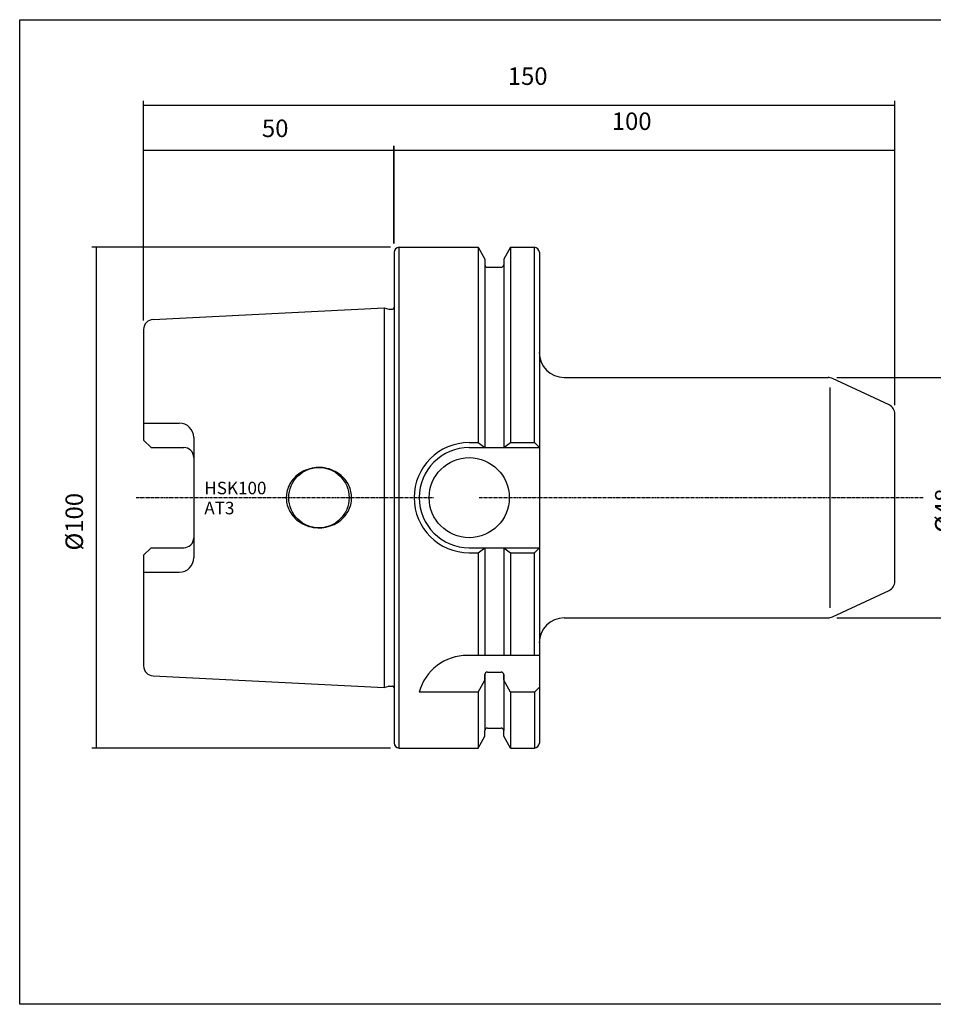
# Model space of a CAD drawing. Extents: x 49 to 337, y -11 to 185.
# Drawn here: x 49 to 232, y -11 to 185 of the extents above; entities that cross this region are included whole.
import ezdxf

# ---------------------------------------------------------------- set-up
doc = ezdxf.new("R2010")
doc.units = 0
doc.header["$MEASUREMENT"] = 0
doc.linetypes.add('CENTER', pattern=[0.95, 0.625, -0.125, 0.075, -0.125])
doc.layers.add('CK_LEVEL_1', color=7, linetype='CONTINUOUS')
doc.styles.add('BOX', font='txt.shx', dxfattribs={"height": 1})
doc.dimstyles.new('DIMSTYLE1', dxfattribs={"dimtxt": 3.5, "dimasz": 3.5, "dimexe": 3.5, "dimexo": 0.0625, "dimgap": 0.09, "dimtad": 0, "dimtih": 1, "dimtoh": 1, "dimdec": 4, "dimzin": 0, "dimtxsty": 'STANDARD', "dimcen": 0.09, "dimazin": 3, "dimtfac": 1, "dimtdec": 4, "dimtofl": 0, "dimtmove": 0, "dimatfit": 3, "dimtolj": 1, "dimtzin": 0})

# ---------------------------------------------------------------- blocks, each defined once
blk = doc.blocks.new('*D0')
at = {"layer": 'CK_LEVEL_1', "color": 4, "linetype": 'CONTINUOUS'}
for p, q in [((74.09, 125.12), (74.09, 160.03)), ((124.09, 140.52), (124.09, 160.03)), ((74.09, 159.15), (124.09, 159.15))]:
    blk.add_line(p, q, dxfattribs=at)
for points in [[(74.09, 159.15), (77.59, 159.68), (77.59, 158.63), (74.09, 159.15)], [(124.09, 159.15), (120.59, 158.63), (120.59, 159.68), (124.09, 159.15)]]:
    blk.add_solid(points, dxfattribs=at)
at = {"layer": 'CK_LEVEL_1', "color": 4, "linetype": 'CONTINUOUS', "style": 'BOX'}
blk.add_text('50', height=3.5, dxfattribs=at).set_placement((97.7, 161.78))
blk = doc.blocks.new('*D1')
at = {"layer": 'CK_LEVEL_1', "color": 4, "linetype": 'CONTINUOUS'}
for p, q in [((74.09, 125.12), (74.09, 160.03)), ((124.09, 140.52), (124.09, 160.03)), ((74.09, 159.15), (124.09, 159.15))]:
    blk.add_line(p, q, dxfattribs=at)
for points in [[(74.09, 159.15), (77.59, 159.68), (77.59, 158.63), (74.09, 159.15)], [(124.09, 159.15), (120.59, 158.63), (120.59, 159.68), (124.09, 159.15)]]:
    blk.add_solid(points, dxfattribs=at)
at = {"layer": 'CK_LEVEL_1', "color": 4, "linetype": 'CONTINUOUS', "style": 'BOX'}
blk.add_text('50', height=3.5, dxfattribs=at).set_placement((97.7, 161.78))
blk = doc.blocks.new('*D2')
at = {"layer": 'CK_LEVEL_1', "color": 4, "linetype": 'CONTINUOUS'}
for p, q in [((124.05, 140.52), (124.05, 160.02)), ((224.05, 108.25), (224.05, 160.02)), ((124.05, 159.14), (224.05, 159.14))]:
    blk.add_line(p, q, dxfattribs=at)
for points in [[(124.05, 159.14), (127.55, 159.67), (127.55, 158.62), (124.05, 159.14)], [(224.05, 159.14), (220.55, 158.62), (220.55, 159.67), (224.05, 159.14)]]:
    blk.add_solid(points, dxfattribs=at)
at = {"layer": 'CK_LEVEL_1', "color": 4, "linetype": 'CONTINUOUS', "style": 'BOX'}
blk.add_text('100', height=3.5, dxfattribs=at).set_placement((167.54, 163.2))
blk = doc.blocks.new('*D3')
at = {"layer": 'CK_LEVEL_1', "color": 4, "linetype": 'CONTINUOUS'}
for p, q in [((74.05, 125.12), (74.05, 169.01)), ((74.05, 168.14), (224.05, 168.14)), ((224.05, 108.25), (224.05, 169.01))]:
    blk.add_line(p, q, dxfattribs=at)
for points in [[(74.05, 168.14), (77.55, 168.66), (77.55, 167.61), (74.05, 168.14)], [(224.05, 168.14), (220.55, 167.61), (220.55, 168.66), (224.05, 168.14)]]:
    blk.add_solid(points, dxfattribs=at)
at = {"layer": 'CK_LEVEL_1', "color": 4, "linetype": 'CONTINUOUS', "style": 'BOX'}
blk.add_text('150', height=3.5, dxfattribs=at).set_placement((146.78, 172.2))
blk = doc.blocks.new('*D4')
at = {"layer": 'CK_LEVEL_1', "color": 4, "linetype": 'CONTINUOUS'}
for p, q in [((123.34, 139.77), (63.74, 139.77)), ((64.61, 139.77), (64.61, 39.77)), ((123.34, 39.77), (63.74, 39.77))]:
    blk.add_line(p, q, dxfattribs=at)
for points in [[(64.61, 139.77), (65.14, 136.27), (64.09, 136.27), (64.61, 139.77)], [(64.61, 39.77), (64.09, 43.27), (65.14, 43.27), (64.61, 39.77)]]:
    blk.add_solid(points, dxfattribs=at)
at = {"layer": 'CK_LEVEL_1', "color": 4, "linetype": 'CONTINUOUS', "style": 'BOX'}
blk.add_text('%%c100', height=3.5, rotation=90, dxfattribs=at).set_placement((61.99, 79.22))
blk = doc.blocks.new('*D5')
at = {"layer": 'CK_LEVEL_1', "color": 4, "linetype": 'CONTINUOUS'}
for p, q in [((212.49, 113.77), (239.07, 113.77)), ((238.2, 113.77), (238.2, 65.77)), ((212.49, 65.77), (239.07, 65.77))]:
    blk.add_line(p, q, dxfattribs=at)
for points in [[(238.2, 113.77), (238.72, 110.27), (237.67, 110.27), (238.2, 113.77)], [(238.2, 65.77), (237.67, 69.27), (238.72, 69.27), (238.2, 65.77)]]:
    blk.add_solid(points, dxfattribs=at)
at = {"layer": 'CK_LEVEL_1', "color": 4, "linetype": 'CONTINUOUS', "style": 'BOX'}
blk.add_text('%%c48', height=3.5, rotation=90, dxfattribs=at).set_placement((235.57, 82.73))

msp = doc.modelspace()

# ---------------------------------------------------------------- linework, layer by layer
at = {"layer": 'CK_LEVEL_1', "color": 7, "linetype": 'CONTINUOUS'}
for p, q in [((125.08881, 39.77363), (125.08881, 139.77363)), ((125.08881, 139.77363), (140.84121, 139.77363)), ((125.08881, 139.77363), (140.84121, 139.77363)), ((140.84121, 139.77363), (142.21381, 137.39623)), ((140.84121, 139.77363), (140.84121, 100.77363)), ((140.84121, 139.77363), (140.84121, 100.77363)), ((140.84121, 139.77363), (142.21381, 137.39623)), ((147.3364, 139.77363), (145.96381, 137.39623)), ((147.3364, 139.77363), (145.96381, 137.39623)), ((147.3364, 139.77363), (152.08881, 139.77363)), ((147.3364, 139.77363), (147.3364, 100.77363)), ((147.3364, 139.77363), (147.3364, 100.77363)), ((147.3364, 139.77363), (152.08881, 139.77363)), ((152.08881, 100.77363), (152.08881, 139.77363)), ((152.08881, 100.77363), (152.08881, 139.77363)), ((124.08881, 138.77363), (124.08881, 40.77363)), ((153.08881, 138.77363), (153.08881, 52.27363)), ((153.08881, 138.77363), (153.08881, 52.27363)), ((142.21381, 137.39623), (142.21381, 136.27363)), ((142.21381, 137.39623), (142.21381, 136.27363)), ((142.21381, 136.27363), (142.21381, 99.77363)), ((142.21381, 136.27363), (142.21381, 99.77363)), ((142.71381, 135.77363), (145.46381, 135.77363)), ((142.71381, 135.77363), (145.46381, 135.77363)), ((145.96381, 137.39623), (145.96381, 136.27363)), ((145.96381, 137.39623), (145.96381, 136.27363)), ((145.96381, 136.27363), (145.96381, 99.77363)), ((145.96381, 136.27363), (145.96381, 99.77363)), ((75.98893, 125.36864), (122.08881, 127.67363)), ((75.98893, 125.36864), (122.08881, 127.67363)), ((122.08881, 127.67363), (123.05066, 127.41591)), ((122.08881, 127.67363), (123.05066, 127.41591)), ((123.1283, 127.40568), (123.78881, 127.40568)), ((123.1283, 127.40568), (123.78881, 127.40568)), ((74.08881, 123.37113), (74.08881, 101.28363)), ((74.08881, 123.37113), (74.08881, 101.28363)), ((158.05339, 113.77363), (210.73837, 113.77363)), ((222.89404, 108.31211), (211.58361, 113.58625)), ((224.04881, 73.04777), (224.04881, 106.49949)), ((74.08881, 104.654), (81.20881, 104.654)), ((74.08881, 104.654), (81.20881, 104.654)), ((75.58881, 99.78363), (74.08881, 101.28363)), ((75.58881, 99.78363), (74.08881, 101.28363)), ((84.08881, 101.774), (84.08881, 77.77326)), ((84.08881, 101.774), (84.08881, 77.77326)), ((139.08881, 100.77363), (140.84121, 100.77363)), ((139.08881, 100.77363), (140.84121, 100.77363)), ((140.84121, 100.77363), (142.21381, 99.77363)), ((140.84121, 100.77363), (142.21381, 99.77363)), ((145.96381, 99.77363), (147.3364, 100.77363)), ((145.96381, 99.77363), (147.3364, 100.77363)), ((147.3364, 100.77363), (152.08881, 100.77363)), ((147.3364, 100.77363), (152.08881, 100.77363)), ((152.08881, 100.77363), (153.08881, 99.77363)), ((152.08881, 100.77363), (153.08881, 99.77363)), ((152.08881, 100.77363), (153.08881, 99.77363)), ((152.08881, 100.77363), (153.08881, 99.77363)), ((152.08881, 100.77363), (153.08881, 99.77363)), ((75.58881, 99.78363), (82.08881, 99.78363)), ((75.58881, 99.78363), (82.08881, 99.78363)), ((139.08881, 99.77363), (153.08881, 99.77363)), ((139.08881, 99.77363), (153.08881, 99.77363)), ((75.58881, 79.76363), (74.08881, 78.26363)), ((75.58881, 79.76363), (74.08881, 78.26363)), ((75.58881, 79.76363), (82.08881, 79.76363)), ((75.58881, 79.76363), (82.08881, 79.76363)), ((139.08881, 79.77363), (153.08881, 79.77363)), ((139.08881, 79.77363), (153.08881, 79.77363)), ((139.08881, 78.77363), (140.84121, 78.77363)), ((139.08881, 78.77363), (140.84121, 78.77363)), ((140.84121, 78.77363), (142.21381, 79.77363)), ((140.84121, 78.77363), (142.21381, 79.77363)), ((140.84121, 78.77363), (140.84121, 58.27363)), ((140.84121, 78.77363), (140.84121, 58.27363)), ((142.21381, 79.77363), (142.21381, 58.27363)), ((142.21381, 79.77363), (142.21381, 58.27363)), ((145.96381, 79.77363), (147.3364, 78.77363)), ((145.96381, 79.77363), (145.96381, 58.27363)), ((145.96381, 79.77363), (145.96381, 58.27363)), ((145.96381, 79.77363), (147.3364, 78.77363)), ((147.3364, 78.77363), (152.08881, 78.77363)), ((147.3364, 78.77363), (147.3364, 58.27363)), ((147.3364, 78.77363), (147.3364, 58.27363)), ((147.3364, 78.77363), (152.08881, 78.77363)), ((152.08881, 78.77363), (153.08881, 79.77363)), ((152.08881, 78.77363), (153.08881, 79.77363)), ((152.08881, 78.77363), (153.08881, 79.77363)), ((152.08881, 78.77363), (153.08881, 79.77363)), ((152.08881, 78.77363), (153.08881, 79.77363)), ((152.08881, 58.27363), (152.08881, 78.77363)), ((152.08881, 58.27363), (152.08881, 78.77363)), ((152.08881, 58.27363), (152.08881, 78.77363)), ((74.08881, 78.26363), (74.08881, 56.17613)), ((74.08881, 78.26363), (74.08881, 56.17613)), ((74.08881, 74.89326), (81.20881, 74.89326)), ((74.08881, 74.89326), (81.20881, 74.89326)), ((211.58361, 65.96102), (222.89404, 71.23516)), ((158.05339, 65.77363), (210.73837, 65.77363)), ((153.08881, 58.27363), (138.7257, 58.27363)), ((153.08881, 58.27363), (138.7257, 58.27363)), ((75.98893, 54.17863), (122.08881, 51.87363)), ((75.98893, 54.17863), (122.08881, 51.87363)), ((140.84121, 50.94388), (142.21381, 53.32128)), ((140.84121, 50.94388), (142.21381, 53.32128)), ((142.21381, 54.44388), (142.21381, 43.27363)), ((142.21381, 53.32128), (142.21381, 54.44388)), ((142.21381, 53.32128), (142.21381, 54.44388)), ((142.21381, 54.44388), (142.21381, 43.27363)), ((142.71381, 54.94388), (145.46381, 54.94388)), ((142.71381, 54.94388), (145.46381, 54.94388)), ((145.96381, 54.44388), (145.96381, 43.27363)), ((145.96381, 53.32128), (145.96381, 54.44388)), ((145.96381, 53.32128), (145.96381, 54.44388)), ((145.96381, 54.44388), (145.96381, 43.27363)), ((147.3364, 50.94388), (145.96381, 53.32128)), ((147.3364, 50.94388), (145.96381, 53.32128)), ((122.08881, 51.87363), (123.05066, 52.13136)), ((122.08881, 51.87363), (123.05066, 52.13136)), ((123.1283, 52.14158), (123.78881, 52.14158)), ((123.1283, 52.14158), (123.78881, 52.14158)), ((152.08881, 50.94388), (153.08881, 51.94388)), ((152.08881, 50.94388), (153.08881, 51.94388)), ((153.08881, 52.27363), (153.08881, 40.77363)), ((140.84121, 50.94388), (129.08881, 50.94388)), ((140.84121, 50.94388), (129.08881, 50.94388)), ((140.84121, 50.94388), (140.84121, 39.77363)), ((152.08881, 50.94388), (147.3364, 50.94388)), ((147.3364, 50.94388), (147.3364, 39.77363)), ((152.08881, 50.94388), (147.3364, 50.94388)), ((152.08881, 50.94388), (152.08881, 39.77363)), ((142.21381, 42.15104), (142.21381, 43.27363)), ((142.71381, 43.77363), (145.46381, 43.77363)), ((142.71381, 43.77363), (145.46381, 43.77363)), ((145.96381, 42.15104), (145.96381, 43.27363)), ((140.84121, 39.77363), (142.21381, 42.15104)), ((147.3364, 39.77363), (145.96381, 42.15104)), ((125.08881, 39.77363), (140.84121, 39.77363)), ((147.3364, 39.77363), (152.08881, 39.77363))]:
    msp.add_line(p, q, dxfattribs=at)
at = {"layer": 'CK_LEVEL_1', "color": 4, "linetype": 'CONTINUOUS'}
for p, q in [((122.08881, 127.67363), (122.08881, 51.87363)), ((122.08881, 127.67363), (122.08881, 51.87363)), ((211.17125, 67.77363), (211.17125, 111.77363))]:
    msp.add_line(p, q, dxfattribs=at)
at = {"layer": 'CK_LEVEL_1', "color": 1, "linetype": 'CENTER'}
for p, q in [((72.58789, 89.77363), (131.92745, 89.77363)), ((72.58789, 89.77363), (131.92745, 89.77363)), ((141.09403, 89.77363), (153.08881, 89.77363)), ((141.09403, 89.77363), (153.08881, 89.77363)), ((153.05339, 89.77363), (229.83159, 89.77363))]:
    msp.add_line(p, q, dxfattribs=at)
at = {"layer": 'CK_LEVEL_1', "color": 7, "linetype": 'CONTINUOUS'}
msp.add_lwpolyline([(115.61381, 89.77363), (115.58221, 90.36581), (115.5412, 90.66992), (115.48215, 90.97784), (115.40426, 91.28824), (115.3069, 91.59968), (115.18959, 91.91061), (115.05202, 92.21938), (114.89411, 92.52429), (114.716, 92.8236), (114.51804, 93.11555), (114.30084, 93.39841), (114.06522, 93.67053), (113.81224, 93.93032), (113.54315, 94.17633), (113.25939, 94.40725), (112.96257, 94.62196), (112.6544, 94.81951), (112.33672, 94.99919), (112.0114, 95.16046), (111.56722, 95.34709), (111.11724, 95.50011), (110.66578, 95.62002), (110.21687, 95.70791), (109.77415, 95.76531), (109.34081, 95.79414), (108.91957, 95.79661), (108.51265, 95.7751), (108.1218, 95.7321), (107.74831, 95.67012), (107.2763, 95.56152), (106.83809, 95.42885), (106.43379, 95.27731), (106.06275, 95.11154), (105.72374, 94.9356), (105.41514, 94.75298), (105.04518, 94.50223), (104.72182, 94.25032), (104.44008, 94.00152), (104.19517, 93.75892), (103.91572, 93.44568), (103.68514, 93.15071), (103.495, 92.87552), (103.2898, 92.5356), (103.13135, 92.23133), (102.97184, 91.87079), (102.85861, 91.56419), (102.7542, 91.21846), (102.66912, 90.85176), (102.61054, 90.49342), (102.5787, 90.18049), (102.56469, 89.87294), (102.56381, 89.77363), (102.56381, 89.77363), (102.5954, 89.18145), (102.63641, 88.87734), (102.69546, 88.56942), (102.77335, 88.25902), (102.87071, 87.94758), (102.98802, 87.63665), (103.12559, 87.32788), (103.2835, 87.02297), (103.46161, 86.72367), (103.65957, 86.43172), (103.87677, 86.14885), (104.11239, 85.87673), (104.36537, 85.61694), (104.63446, 85.37093), (104.91822, 85.14001), (105.21504, 84.92531), (105.52321, 84.72775), (105.84089, 84.54808), (106.16621, 84.3868), (106.61039, 84.20018), (107.06037, 84.04716), (107.51183, 83.92724), (107.96074, 83.83935), (108.40347, 83.78196), (108.8368, 83.75313), (109.25804, 83.75066), (109.66496, 83.77217), (110.05581, 83.81516), (110.4293, 83.87715), (110.90131, 83.98575), (111.33952, 84.11841), (111.74382, 84.26995), (112.11486, 84.43573), (112.45387, 84.61167), (112.76247, 84.79429), (113.13243, 85.04504), (113.45579, 85.29694), (113.73753, 85.54574), (113.98244, 85.78835), (114.26189, 86.10158), (114.49247, 86.39655), (114.68261, 86.67174), (114.88781, 87.01166), (115.04626, 87.31594), (115.20577, 87.67648), (115.319, 87.98308), (115.42341, 88.3288), (115.50849, 88.69551), (115.56707, 89.05384), (115.59891, 89.36677), (115.61292, 89.67433), (115.61381, 89.77363)], dxfattribs=at)
msp.add_lwpolyline([(115.61381, 89.77363), (115.58221, 90.36581), (115.5412, 90.66992), (115.48215, 90.97784), (115.40426, 91.28824), (115.3069, 91.59968), (115.18959, 91.91061), (115.05202, 92.21938), (114.89411, 92.52429), (114.716, 92.8236), (114.51804, 93.11555), (114.30084, 93.39841), (114.06522, 93.67053), (113.81224, 93.93032), (113.54315, 94.17633), (113.25939, 94.40725), (112.96257, 94.62196), (112.6544, 94.81951), (112.33672, 94.99919), (112.0114, 95.16046), (111.56722, 95.34709), (111.11724, 95.50011), (110.66578, 95.62002), (110.21687, 95.70791), (109.77415, 95.76531), (109.34081, 95.79414), (108.91957, 95.79661), (108.51265, 95.7751), (108.1218, 95.7321), (107.74831, 95.67012), (107.2763, 95.56152), (106.83809, 95.42885), (106.43379, 95.27731), (106.06275, 95.11154), (105.72374, 94.9356), (105.41514, 94.75298), (105.04518, 94.50223), (104.72182, 94.25032), (104.44008, 94.00152), (104.19517, 93.75892), (103.91572, 93.44568), (103.68514, 93.15071), (103.495, 92.87552), (103.2898, 92.5356), (103.13135, 92.23133), (102.97184, 91.87079), (102.85861, 91.56419), (102.7542, 91.21846), (102.66912, 90.85176), (102.61054, 90.49342), (102.5787, 90.18049), (102.56469, 89.87294), (102.56381, 89.77363), (102.56381, 89.77363), (102.5954, 89.18145), (102.63641, 88.87734), (102.69546, 88.56942), (102.77335, 88.25902), (102.87071, 87.94758), (102.98802, 87.63665), (103.12559, 87.32788), (103.2835, 87.02297), (103.46161, 86.72367), (103.65957, 86.43172), (103.87677, 86.14885), (104.11239, 85.87673), (104.36537, 85.61694), (104.63446, 85.37093), (104.91822, 85.14001), (105.21504, 84.92531), (105.52321, 84.72775), (105.84089, 84.54808), (106.16621, 84.3868), (106.61039, 84.20018), (107.06037, 84.04716), (107.51183, 83.92724), (107.96074, 83.83935), (108.40347, 83.78196), (108.8368, 83.75313), (109.25804, 83.75066), (109.66496, 83.77217), (110.05581, 83.81516), (110.4293, 83.87715), (110.90131, 83.98575), (111.33952, 84.11841), (111.74382, 84.26995), (112.11486, 84.43573), (112.45387, 84.61167), (112.76247, 84.79429), (113.13243, 85.04504), (113.45579, 85.29694), (113.73753, 85.54574), (113.98244, 85.78835), (114.26189, 86.10158), (114.49247, 86.39655), (114.68261, 86.67174), (114.88781, 87.01166), (115.04626, 87.31594), (115.20577, 87.67648), (115.319, 87.98308), (115.42341, 88.3288), (115.50849, 88.69551), (115.56707, 89.05384), (115.59891, 89.36677), (115.61292, 89.67433), (115.61381, 89.77363)], dxfattribs=at)
at = {"layer": 'CK_LEVEL_1', "color": 6, "linetype": 'CONTINUOUS'}
msp.add_polyline3d([(49.34881, 185.22363, 0), (336.71881, 185.22363, 0), (336.71881, -11.40337, 0), (49.34881, -11.40337, 0), (49.34881, 185.22363, 0)], dxfattribs=at)
at = {"layer": 'CK_LEVEL_1', "color": 7, "linetype": 'CONTINUOUS'}
for centre, radius in [((139.08881, 89.77363), 8), ((139.08881, 89.77363), 8), ((109.08881, 89.77363), 6.025), ((109.08881, 89.77363), 6.025)]:
    msp.add_circle(centre, radius, dxfattribs=at)
for centre, radius, start, end in [((125.08881, 138.77363), 1, 90, 180), ((125.08881, 138.77363), 1, 90, 180), ((152.08881, 138.77363), 1, 0, 90), ((152.08881, 138.77363), 1, 0, 90), ((142.71381, 136.27363), 0.5, 180, 270), ((142.71381, 136.27363), 0.5, 180, 270), ((145.46381, 136.27363), 0.5, 270, 360), ((145.46381, 136.27363), 0.5, 270, 360), ((123.1283, 127.70568), 0.3, 255, 270), ((123.1283, 127.70568), 0.3, 255, 270), ((123.78881, 127.70568), 0.3, 270, 360), ((123.78881, 127.70568), 0.3, 270, 360), ((76.08881, 123.37113), 2, 92.8624052, 180), ((76.08881, 123.37113), 2, 92.8624052, 180), ((158.05339, 118.77363), 5, 180, 270), ((210.73837, 111.77363), 2, 65, 90), ((222.04881, 106.49949), 2, 0, 65), ((81.20881, 101.774), 2.88, 0, 90), ((81.20881, 101.774), 2.88, 0, 90), ((139.08881, 89.77363), 11, 90, 270), ((139.08881, 89.77363), 11, 90, 270), ((82.08881, 97.78363), 2, 0, 90), ((82.08881, 97.78363), 2, 0, 90), ((139.08881, 89.77363), 10, 90, 270), ((139.08881, 89.77363), 10, 90, 270), ((82.08881, 81.76363), 2, 270, 360), ((82.08881, 81.76363), 2, 270, 360), ((81.20881, 77.77326), 2.88, 270, 360), ((81.20881, 77.77326), 2.88, 270, 360), ((222.04881, 73.04777), 2, 295, 360), ((158.05339, 60.77363), 5, 90, 180), ((210.73837, 67.77363), 2, 270, 295), ((138.7257, 48.27363), 10, 90, 164.512726), ((138.7257, 48.27363), 10, 90, 164.512726), ((76.08881, 56.17613), 2, 180, 267.1375948), ((76.08881, 56.17613), 2, 180, 267.1375948), ((142.71381, 54.44388), 0.5, 90, 180), ((142.71381, 54.44388), 0.5, 90, 180), ((145.46381, 54.44388), 0.5, 0, 90), ((145.46381, 54.44388), 0.5, 0, 90), ((123.1283, 51.84158), 0.3, 90, 105), ((123.1283, 51.84158), 0.3, 90, 105), ((123.78881, 51.84158), 0.3, 0, 90), ((123.78881, 51.84158), 0.3, 0, 90), ((142.71381, 43.27363), 0.5, 90, 180), ((142.71381, 43.27363), 0.5, 90, 180), ((145.46381, 43.27363), 0.5, 0, 90), ((145.46381, 43.27363), 0.5, 0, 90), ((125.08881, 40.77363), 1, 180, 270), ((152.08881, 40.77363), 1, 270, 360)]:
    msp.add_arc(centre, radius, start, end, dxfattribs=at)

# ---------------------------------------------------------------- texts
at = {"layer": 'CK_LEVEL_1', "color": 4, "linetype": 'CONTINUOUS', "style": 'BOX'}
for s, p in [('HSK100', (86.20889, 90.44879)), ('HSK100', (86.20889, 90.44879)), ('AT3', (86.20889, 86.44879)), ('AT3', (86.20889, 86.44879))]:
    msp.add_text(s, height=2.5, dxfattribs=at).set_placement(p)

# ---------------------------------------------------------------- dimensions: what is measured, and where the dimension line sits
at = {"layer": 'CK_LEVEL_1', "color": 4, "linetype": 'CONTINUOUS'}
for base, p1, p2, picture, middle in [((74.05339, 168.13905), (74.05339, 123.37113), (224.04881, 106.49949), '*D3', (146.7807, 172.19905)), ((74.08881, 159.15147), (74.08881, 123.37113), (124.08881, 138.77363), '*D0', (97.69925, 161.77647)), ((74.08881, 159.15147), (74.08881, 123.37113), (124.08881, 138.77363), '*D1', (97.69925, 161.77647)), ((124.05339, 159.14177), (124.05339, 138.77363), (224.04881, 106.49949), '*D2', (167.54364, 163.20177))]:
    dim = msp.add_linear_dim(base=base, p1=p1, p2=p2, dimstyle='DIMSTYLE1', dxfattribs=at)
    dim.commit()
    dim.dimension.update_dxf_attribs({"geometry": picture, "text_midpoint": middle})
for base, p1, p2, picture, middle in [((64.61229, 139.77363), (125.08881, 139.77363), (125.08881, 39.77363), '*D4', (61.98729, 79.22265)), ((238.19506, 113.77363), (210.73837, 113.77363), (210.73837, 65.77363), '*D5', (235.57006, 82.72965))]:
    dim = msp.add_linear_dim(base=base, p1=p1, p2=p2, angle=90, dimstyle='DIMSTYLE1', dxfattribs=at)
    dim.commit()
    dim.dimension.update_dxf_attribs({"geometry": picture, "text_midpoint": middle})

doc.saveas('drawing.dxf')
